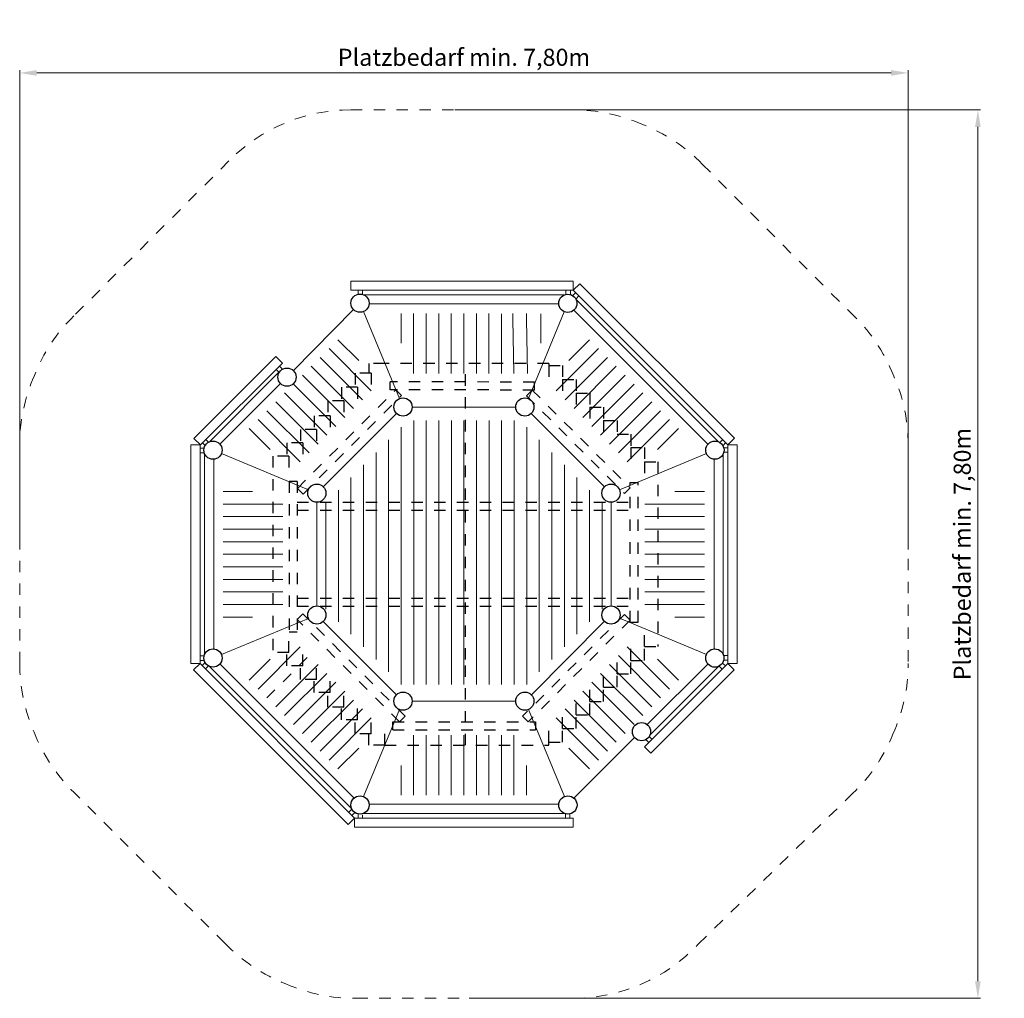
# Model space of a CAD drawing. Units: millimetres. Extents: x 13104.25 to 13112.87, y -962.22 to -953.65.
import ezdxf

# ---------------------------------------------------------------- set-up
doc = ezdxf.new("R2010")
doc.units = ezdxf.units.MM
doc.linetypes.add('ACAD_ISO08W100', pattern=[36, 24, -3, 6, -3])
doc.linetypes.add('ACAD_ISO10W100', pattern=[18, 12, -3, 0, -3])
for name, color, linetype, lineweight in [('Bemaßung', 9, 'Continuous', 5), ('dünne Linie', 143, 'Continuous', 5), ('Hilfslinien', 6, 'ACAD_ISO08W100', 5), ('Kontur 18', 1, 'Continuous', 18), ('Kontur 25', 7, 'Continuous', 25), ('Umlaufraum', 54, 'ACAD_ISO10W100', 9)]:
    doc.layers.add(name, color=color, linetype=linetype, lineweight=lineweight)
doc.styles.get("Standard").update_dxf_attribs({"font": 'tahoma.ttf'})
doc.dimstyles.new('150', dxfattribs={"dimtxt": 150, "dimasz": 150, "dimexe": 23, "dimexo": 40, "dimgap": 20, "dimtad": 1, "dimtxsty": 'Standard', "dimcen": 150, "dimazin": 0, "dimtfac": 1, "dimtmove": 0, "dimatfit": 3, "dimfxl": 1, "dimarcsym": 0})

# ---------------------------------------------------------------- blocks, each defined once
blk = doc.blocks.new('*D21')
at = {"layer": 'Bemaßung', "color": 0, "lineweight": -2, "transparency": 16777216}
for p, q in [((15779.6, 2982.3), (15779.6, 7182.5)), ((23565.1, 2982.7), (23565.1, 7182.5)), ((15929.6, 7159.5), (23415.1, 7159.5))]:
    blk.add_line(p, q, dxfattribs=at)
at = {"layer": 'Bemaßung', "color": 0, "transparency": 16777216}
for points in [[(15929.6, 7184.5), (15929.6, 7134.5), (15779.6, 7159.5)], [(23415.1, 7184.5), (23415.1, 7134.5), (23565.1, 7159.5)]]:
    blk.add_solid(points, dxfattribs=at)
at = {"layer": 'Defpoints', "color": 0, "transparency": 16777216}
for p in [(23565.1, 7159.5), (15779.6, 2942.3), (23565.1, 2942.7)]:
    blk.add_point(p, dxfattribs=at)
at = {"layer": 'Bemaßung', "color": 0, "transparency": 16777216, "insert": (19672.3, 7277.1), "char_height": 150, "attachment_point": 5}
blk.add_mtext('Platzbedarf min. 7,80m', dxfattribs=at)
blk = doc.blocks.new('*D22')
at = {"layer": 'Bemaßung', "color": 0, "lineweight": -2, "transparency": 16777216}
for p, q in [((19593.8, 6835.8), (24198.8, 6835.8)), ((24175.8, 6685.8), (24175.8, -799.7)), ((19718.9, -949.7), (24198.8, -949.7))]:
    blk.add_line(p, q, dxfattribs=at)
at = {"layer": 'Bemaßung', "color": 0, "transparency": 16777216}
for points in [[(24150.8, 6685.8), (24200.8, 6685.8), (24175.8, 6835.8)], [(24150.8, -799.7), (24200.8, -799.7), (24175.8, -949.7)]]:
    blk.add_solid(points, dxfattribs=at)
at = {"layer": 'Defpoints', "color": 0, "transparency": 16777216}
for p in [(19553.8, 6835.8), (19678.9, -949.7), (24175.8, -949.7)]:
    blk.add_point(p, dxfattribs=at)
at = {"layer": 'Bemaßung', "color": 0, "transparency": 16777216, "insert": (24058.3, 2943.1), "char_height": 150, "attachment_point": 5, "rotation": 90}
blk.add_mtext('Platzbedarf min. 7,80m', dxfattribs=at)
blk = doc.blocks.new('Jugendtreff Dortmund')
at = {"layer": 'dünne Linie', "color": 7}
for p, q in [((18744.876, 5222.885), (18744.876, 5255.425)), ((18784.876, 5222.885), (18784.876, 5255.425)), ((20564.961, 5220.441), (20564.961, 5252.981)), ((20604.961, 5220.441), (20604.961, 5252.981)), ((20626.183, 5209.526), (20649.193, 5232.536)), ((20654.468, 5181.242), (20677.477, 5204.251)), ((18792.155, 5067.961), (19107.869, 4305.761)), ((19120.929, 5050.787), (19120.929, 4791.53)), ((19230.929, 5050.787), (19230.929, 4526.907)), ((19340.929, 5050.787), (19340.929, 4526.907)), ((19450.929, 5050.787), (19450.929, 4526.907)), ((19560.929, 5050.787), (19560.929, 5000.714)), ((19670.929, 5050.787), (19670.929, 5000.714)), ((19780.929, 5050.787), (19780.929, 5000.714)), ((19890.929, 5050.787), (19890.929, 5000.714)), ((20000.929, 5049.598), (20000.929, 4526.907)), ((20101.371, 5050.787), (20101.371, 5000.714)), ((20220.929, 5050.787), (20220.929, 5000.714)), ((20236.785, 4305.761), (20551.99, 5066.731)), ((20346.478, 5049.412), (20346.478, 4790.156)), ((19560.929, 5000.714), (19560.929, 4526.907)), ((19670.929, 5000.714), (19670.929, 4526.907)), ((19780.929, 5000.714), (19780.929, 4526.907)), ((19890.929, 5000.714), (19890.929, 4526.907)), ((20101.371, 5000.714), (20110.929, 4526.907)), ((20220.929, 5000.714), (20229.057, 4526.86)), ((18568.056, 4821.779), (18751.377, 4638.457)), ((20773.803, 4821.779), (20590.481, 4638.457)), ((18412.492, 4666.215), (18782.931, 4295.777)), ((18490.274, 4743.997), (18860.713, 4373.558)), ((20851.585, 4743.997), (20481.146, 4373.558)), ((20929.366, 4666.215), (20558.928, 4295.777)), ((18081.193, 4562.457), (18055.203, 4588.447)), ((18334.71, 4588.434), (18705.149, 4217.995)), ((21007.148, 4588.434), (20636.709, 4217.995)), ((18052.909, 4534.172), (18026.851, 4560.231)), ((18256.929, 4510.652), (18627.367, 4140.213)), ((21084.93, 4510.652), (20714.491, 4140.213)), ((18179.147, 4432.87), (18549.586, 4062.431)), ((21162.712, 4432.87), (20792.273, 4062.431)), ((18101.365, 4355.088), (18471.804, 3984.65)), ((21240.493, 4355.088), (20870.055, 3984.65)), ((18023.583, 4277.307), (18394.022, 3906.868)), ((21318.275, 4277.307), (20947.836, 3906.868)), ((17945.802, 4199.525), (18316.24, 3829.086)), ((21396.057, 4199.525), (21025.618, 3829.086)), ((17868.02, 4121.743), (18238.459, 3751.304)), ((19232.453, 2788.065), (19232.453, 4113.066)), ((19342.453, 2788.065), (19342.453, 4113.066)), ((19452.453, 1800.245), (19452.453, 4113.066)), ((19562.453, 3607.96), (19562.453, 4113.066)), ((19672.453, 3833.707), (19672.453, 4113.066)), ((19782.453, 3782.194), (19782.453, 4113.066)), ((19892.453, 3679.127), (19892.453, 4113.066)), ((20002.453, 3625.236), (20002.453, 4113.066)), ((20112.453, 3571.345), (20112.453, 4113.066)), ((21473.839, 4121.743), (21103.4, 3751.304)), ((17790.238, 4043.961), (17973.56, 3860.64)), ((19122.453, 2788.065), (19122.453, 4054.249)), ((20222.453, 3517.455), (20222.453, 4054.249)), ((21551.62, 4043.961), (21368.299, 3860.64)), ((17405.314, 3895.409), (17382.305, 3918.418)), ((17433.598, 3923.693), (17410.589, 3946.703)), ((19012.453, 2788.065), (19012.453, 3944.249)), ((20332.453, 3463.564), (20332.453, 3944.249)), ((21914.261, 3921.91), (21937.27, 3944.92)), ((21942.545, 3893.626), (21965.555, 3916.635)), ((17394.558, 3870.422), (17362.018, 3870.422)), ((17394.558, 3830.422), (17362.018, 3830.422)), ((17547.404, 3823.21), (18309.605, 3507.497)), ((18902.453, 2788.065), (18902.453, 3834.249)), ((19672.453, 2783.928), (19672.453, 3833.707)), ((20442.453, 3396.882), (20442.453, 3834.249)), ((21035.05, 3507.497), (21797.25, 3823.21)), ((21949.683, 3875.146), (21982.223, 3875.146)), ((21949.683, 3835.146), (21982.223, 3835.146)), ((18792.453, 2788.065), (18792.453, 3724.249)), ((19782.453, 2783.928), (19782.453, 3782.194)), ((20552.453, 2130.245), (20552.453, 3724.249)), ((19892.453, 2783.928), (19892.453, 3679.127)), ((20002.453, 2783.928), (20002.453, 3625.236)), ((18682.453, 2240.245), (18682.453, 3614.249)), ((19562.453, 2783.928), (19562.453, 3607.96)), ((20112.453, 3101.948), (20112.453, 3571.345)), ((20662.453, 2240.245), (20662.453, 3614.249)), ((17561.23, 3491.088), (17820.487, 3491.088)), ((18572.453, 2350.245), (18572.453, 3504.249)), ((20222.453, 3101.948), (20222.453, 3517.455)), ((20332.453, 3227.23), (20332.453, 3463.564)), ((20442.453, 2020.245), (20442.453, 3510.907)), ((20772.453, 2350.245), (20772.453, 3504.249)), ((21780.628, 3491.088), (21521.372, 3491.088)), ((17561.23, 3381.088), (18085.11, 3381.088)), ((18462.453, 2460.245), (18462.453, 3394.249)), ((20882.453, 2460.245), (20882.453, 3394.249)), ((21780.628, 3381.088), (21256.749, 3381.088)), ((17561.23, 3271.088), (18085.11, 3271.088)), ((20332.453, 1910.245), (20332.453, 3227.23)), ((21780.628, 3271.088), (21256.749, 3271.088)), ((17561.23, 3161.088), (18085.11, 3161.088)), ((21780.628, 3161.088), (21256.749, 3161.088)), ((17561.23, 3051.088), (18085.11, 3051.088)), ((20112.453, 1800.245), (20112.453, 3101.948)), ((20222.453, 1800.245), (20222.453, 3101.948)), ((21780.628, 3051.088), (21256.749, 3051.088)), ((17561.23, 2941.088), (18085.11, 2941.088)), ((21780.628, 2941.088), (21256.749, 2941.088)), ((17561.23, 2831.088), (18085.11, 2831.088)), ((18792.453, 2130.245), (18792.453, 2788.065)), ((18902.453, 2020.245), (18902.453, 2788.065)), ((19012.453, 1910.245), (19012.453, 2788.065)), ((19122.453, 1800.245), (19122.453, 2788.065)), ((19232.453, 1800.245), (19232.453, 2788.065)), ((19342.453, 1800.245), (19342.453, 2786.377)), ((19562.453, 1800.245), (19562.453, 2783.928)), ((19672.453, 1800.245), (19672.453, 2783.928)), ((19782.453, 1800.245), (19782.453, 2783.928)), ((19892.453, 1800.245), (19892.453, 2783.928)), ((20002.453, 1800.245), (20002.453, 2783.928)), ((21780.628, 2831.088), (21256.749, 2831.088)), ((17561.23, 2721.088), (18085.11, 2721.088)), ((21780.628, 2721.088), (21256.749, 2721.088)), ((17561.23, 2611.088), (18085.11, 2611.088)), ((21780.628, 2611.088), (21256.749, 2611.088)), ((17561.23, 2501.088), (18085.11, 2501.088)), ((21780.628, 2501.088), (21256.749, 2501.088)), ((18309.605, 2378.58), (17547.404, 2062.867)), ((17561.23, 2391.088), (17820.487, 2391.088)), ((21796.775, 2062.789), (21036.338, 2381.896)), ((21780.628, 2391.088), (21521.372, 2391.088)), ((17868.02, 1760.432), (18238.459, 2130.871)), ((21473.839, 1760.432), (21103.4, 2130.871)), ((17393.106, 2050.329), (17360.565, 2050.329)), ((17393.106, 2010.329), (17360.565, 2010.329)), ((17401.49, 1990.056), (17378.414, 1967.114)), ((17790.238, 1838.214), (17973.56, 2021.536)), ((21396.057, 1682.651), (21025.618, 2053.089)), ((21551.62, 1838.214), (21368.299, 2021.536)), ((21937.496, 1988.046), (21962.772, 1962.77)), ((21948.036, 2052.879), (21985.071, 2052.879)), ((21948.036, 2012.879), (21985.071, 2012.879)), ((17429.692, 1961.689), (17406.615, 1938.747)), ((18023.583, 1604.869), (18394.022, 1975.308)), ((21318.275, 1604.869), (20947.836, 1975.308)), ((21907.888, 1961.085), (21934.488, 1934.486)), ((18101.365, 1527.087), (18471.804, 1897.526)), ((18179.147, 1449.305), (18549.586, 1819.744)), ((21162.712, 1449.305), (20792.273, 1819.744)), ((21240.493, 1527.087), (20870.055, 1897.526)), ((18256.929, 1371.524), (18627.367, 1741.963)), ((21084.93, 1371.524), (20714.491, 1741.963)), ((18334.71, 1293.742), (18705.149, 1664.181)), ((21007.148, 1293.742), (20636.709, 1664.181)), ((18412.492, 1215.96), (18782.931, 1586.399)), ((18792.155, 818.116), (19108.012, 1580.662)), ((20552.499, 818.116), (20236.785, 1580.316)), ((20929.366, 1215.96), (20558.928, 1586.399)), ((18490.274, 1138.179), (18860.713, 1508.617)), ((20851.585, 1138.179), (20481.146, 1508.617)), ((19230.929, 831.389), (19230.929, 1355.269)), ((19340.929, 831.389), (19340.929, 1355.269)), ((19450.929, 831.389), (19450.929, 1355.269)), ((19560.929, 831.389), (19560.929, 1355.269)), ((19670.929, 831.389), (19670.929, 1355.269)), ((19780.929, 831.389), (19780.929, 1355.269)), ((19890.929, 831.389), (19890.929, 1355.269)), ((20000.929, 831.389), (20000.929, 1355.269)), ((20110.929, 831.389), (20110.929, 1355.269)), ((21268.215, 1315.9), (21291.224, 1292.891)), ((21296.499, 1344.185), (21319.508, 1321.175)), ((18568.056, 1060.397), (18751.377, 1243.719)), ((20773.803, 1060.397), (20590.481, 1243.719)), ((19120.929, 831.389), (19120.929, 1090.645)), ((20220.929, 831.389), (20220.929, 1090.645)), ((18687.471, 705.438), (18664.395, 682.496)), ((18715.673, 677.071), (18692.596, 654.129)), ((18744.699, 662.835), (18744.699, 630.295)), ((18784.699, 658.484), (18784.699, 630.295)), ((20560.972, 667.33), (20560.972, 630.74)), ((20600.972, 666.224), (20600.972, 630.74))]:
    blk.add_line(p, q, dxfattribs=at)
at = {"layer": 'Hilfslinien', "color": 7, "lineweight": 25}
for p, q in [((18979.03, 4614.292), (18838.854, 4614.292)), ((18838.854, 4614.292), (18838.854, 4528.906)), ((20416.226, 4614.292), (18977.865, 4614.292)), ((19684.698, 2018.38), (19684.698, 4614.292)), ((20416.226, 4614.292), (20416.226, 4595.253)), ((20416.226, 4595.253), (20535.992, 4595.253)), ((20416.226, 4595.253), (20535.992, 4595.253)), ((20416.226, 4595.253), (20416.226, 4443.372)), ((20535.992, 4595.253), (20535.992, 4473.089)), ((18859.071, 4528.906), (18719.088, 4528.906)), ((18719.088, 4528.906), (18719.088, 4404.974)), ((18859.071, 4528.906), (18859.071, 4386.602)), ((18739.305, 4404.974), (18599.321, 4404.974)), ((18599.321, 4404.974), (18599.321, 4286.545)), ((18739.305, 4404.974), (18739.305, 4263.169)), ((20289.908, 4450.56), (19025.312, 4451.86)), ((19025.312, 4381.888), (19025.312, 4451.86)), ((20289.819, 4380.56), (20289.908, 4450.56)), ((20535.992, 4473.089), (20655.759, 4473.089)), ((20535.992, 4473.089), (20535.992, 4319.468)), ((20655.759, 4473.089), (20655.759, 4353.677)), ((18213.206, 3518.542), (19074.32, 4381.837)), ((18262.766, 3469.107), (19123.88, 4332.402)), ((20289.819, 4380.56), (19025.312, 4381.888)), ((19123.88, 4332.402), (19074.32, 4381.837)), ((20220.118, 4330.932), (20269.553, 4380.492)), ((20220.118, 4330.932), (21080.24, 3472.983)), ((20268.27, 4381.772), (21129.675, 3522.543)), ((20655.759, 4353.677), (20775.525, 4353.677)), ((20655.759, 4353.677), (20655.759, 4203.073)), ((20775.525, 4353.677), (20775.525, 4231.638)), ((18619.731, 4286.545), (18479.555, 4286.545)), ((18479.555, 4286.545), (18479.555, 4155.441)), ((18619.731, 4286.545), (18619.731, 4122.229)), ((20775.525, 4231.638), (20895.292, 4231.638)), ((20775.525, 4231.638), (20775.525, 4089.494)), ((20895.292, 4231.638), (20895.292, 4114.061)), ((18499.772, 4155.441), (18359.789, 4155.441)), ((18359.789, 4155.441), (18359.789, 4035.494)), ((18499.772, 4155.441), (18499.772, 4004.635)), ((20895.292, 4114.061), (21015.058, 4114.061)), ((20895.292, 4114.061), (20895.292, 3969.345)), ((21015.058, 4114.061), (21015.058, 3992.997)), ((18380.077, 4035.494), (18240.022, 4035.494)), ((18240.022, 4035.494), (18240.022, 3917.869)), ((18380.077, 4035.494), (18380.077, 3886.816)), ((21015.058, 3992.997), (21134.824, 3992.997)), ((21134.824, 3992.997), (21134.824, 3876.381)), ((18260.24, 3917.869), (18120.256, 3917.869)), ((18120.256, 3917.869), (18120.256, 3800.812)), ((18260.24, 3917.869), (18260.24, 3786.848)), ((18137.9, 3800.812), (17997.917, 3800.812)), ((17997.917, 3800.812), (17997.917, 2080.606)), ((18137.9, 3800.812), (18137.9, 3663.079)), ((21134.824, 3876.381), (21254.591, 3876.381)), ((21134.824, 3876.381), (21134.824, 3723.581)), ((21254.591, 3876.381), (21254.591, 3751.062)), ((21254.591, 3751.062), (21371.478, 3751.062)), ((21254.591, 3751.062), (21254.591, 3614.096)), ((21371.478, 3751.062), (21371.478, 2132.741)), ((18141.38, 3579.732), (18141.38, 2263.141)), ((18211.38, 3579.732), (18141.38, 3579.732)), ((18211.38, 3579.732), (18211.38, 2263.141)), ((21128.404, 2346.047), (21129.726, 3569.682)), ((21129.726, 3569.682), (21199.951, 3569.682)), ((21198.404, 2345.958), (21199.951, 3569.682)), ((18213.206, 3518.542), (18262.766, 3469.107)), ((21129.675, 3522.543), (21080.24, 3472.983)), ((18211.38, 3396.882), (21129.539, 3396.882)), ((18211.38, 3326.882), (21129.464, 3326.882)), ((18211.38, 2557.72), (21128.633, 2557.72)), ((18211.38, 2487.72), (21128.557, 2487.72)), ((18260.877, 2418.696), (18211.38, 2369.199)), ((19157.577, 1521.997), (18260.877, 2418.696)), ((19108.079, 1472.499), (18211.38, 2369.199)), ((21079.094, 2414.013), (20186.336, 1521.255)), ((21128.591, 2364.515), (20235.833, 1471.757)), ((21128.591, 2364.515), (21079.094, 2414.013)), ((21128.404, 2346.047), (21198.404, 2345.958)), ((18141.38, 2263.141), (18211.38, 2263.141)), ((21254.591, 2132.741), (21254.591, 2260.489)), ((18137.9, 2080.606), (18137.9, 2225.393)), ((18137.9, 2080.606), (17997.917, 2080.606)), ((18120.256, 1964.281), (18120.256, 2080.606)), ((18260.24, 1964.281), (18260.24, 2105.762)), ((21134.824, 2011.364), (21134.824, 2156.166)), ((21254.591, 2132.741), (21371.478, 2132.741)), ((21254.591, 2011.364), (21254.591, 2132.741)), ((17945.802, 1682.651), (18316.24, 2053.089)), ((18380.077, 1844.754), (18380.077, 2004.671)), ((19684.698, 1267.884), (19684.698, 2018.38)), ((21015.058, 1892.983), (21015.058, 2031.254)), ((21134.824, 2011.364), (21254.591, 2011.364)), ((21134.824, 1892.983), (21134.824, 2011.364)), ((18260.24, 1964.281), (18120.256, 1964.281)), ((18240.022, 1844.754), (18240.022, 1964.281)), ((20895.292, 1775.429), (20895.292, 1910.459)), ((18380.077, 1844.754), (18240.022, 1844.754)), ((18359.789, 1729.115), (18359.789, 1844.754)), ((18499.772, 1729.115), (18499.772, 1871.376)), ((21015.058, 1892.983), (21134.824, 1892.983)), ((21015.058, 1775.429), (21015.058, 1892.983)), ((18499.772, 1729.115), (18359.789, 1729.115)), ((18479.555, 1601.507), (18479.555, 1729.115)), ((18619.731, 1601.507), (18619.731, 1750.577)), ((20775.525, 1652.08), (20775.525, 1797.9)), ((20895.292, 1775.429), (21015.058, 1775.429)), ((20895.292, 1652.08), (20895.292, 1775.429)), ((18739.305, 1489.724), (18739.305, 1640.192)), ((20655.759, 1534.716), (20655.759, 1686.714)), ((20775.525, 1652.08), (20895.292, 1652.08)), ((20775.525, 1534.716), (20775.525, 1652.08)), ((18619.731, 1601.507), (18479.555, 1601.507)), ((18599.321, 1489.724), (18599.321, 1601.507)), ((20535.992, 1414.333), (20535.992, 1585.76)), ((18739.305, 1489.724), (18599.321, 1489.724)), ((18719.088, 1366.895), (18719.088, 1489.724)), ((18859.071, 1366.895), (18859.071, 1511.062)), ((19049.118, 1471.757), (20299.255, 1471.757)), ((19049.118, 1401.757), (19049.118, 1471.757)), ((19108.079, 1472.499), (19157.577, 1521.997)), ((20186.336, 1521.255), (20235.833, 1471.757)), ((20299.255, 1471.757), (20299.255, 1401.757)), ((20655.759, 1534.716), (20775.525, 1534.716)), ((20655.759, 1414.333), (20655.759, 1534.716)), ((18977.865, 1267.884), (18977.865, 1398.117)), ((19049.118, 1401.757), (20299.255, 1401.757)), ((20416.226, 1294.397), (20416.226, 1442.279)), ((20535.992, 1414.333), (20655.759, 1414.333)), ((20535.992, 1294.397), (20535.992, 1414.333)), ((18859.071, 1366.895), (18719.088, 1366.895)), ((18838.854, 1267.884), (18838.854, 1366.895)), ((20416.226, 1294.397), (20535.992, 1294.397)), ((20416.226, 1267.884), (20416.226, 1294.397)), ((18979.03, 1267.884), (18838.854, 1267.884)), ((18977.865, 1267.884), (20416.226, 1267.884))]:
    blk.add_line(p, q, dxfattribs=at)
at = {"layer": 'Kontur 18', "color": 7}
for p, q in [((18681.541, 5255.782), (18681.541, 5335.782)), ((20630.297, 5255.782), (20630.297, 5335.782)), ((20630.297, 5255.782), (20686.866, 5312.351)), ((18025.279, 4674.982), (17306.451, 3956.154)), ((18083.577, 4616.684), (18025.279, 4674.982)), ((18083.577, 4616.684), (17363.019, 3899.585)), ((20126.171, 4231.85), (19218.484, 4231.85)), ((19081.915, 4175.282), (18440.084, 3533.45)), ((20904.571, 3533.45), (20262.739, 4175.282)), ((17359.584, 3899.585), (17279.584, 3899.585)), ((17363.019, 3899.585), (17306.451, 3956.154)), ((21985.071, 3901.008), (22041.64, 3957.577)), ((21985.071, 3901.008), (22065.071, 3901.008)), ((18383.515, 3396.882), (18383.515, 2489.195)), ((20961.469, 2489.194), (20961.166, 3396.882)), ((18440.084, 2352.627), (19082.18, 1710.531)), ((20262.927, 1710.606), (20902.893, 2354.356)), ((17359.584, 1985.069), (17279.584, 1985.069)), ((17359.584, 1985.069), (17303.015, 1928.5)), ((21985.071, 1984.377), (22065.071, 1984.377)), ((21984.159, 1984.157), (22040.727, 1927.588)), ((19218.11, 1654.189), (20126.172, 1653.761)), ((21253.087, 1253.085), (21308.87, 1197.19)), ((18714.358, 630.295), (18657.789, 573.726)), ((18714.358, 630.295), (18714.358, 550.295)), ((20630.297, 630.295), (20630.297, 550.295))]:
    blk.add_line(p, q, dxfattribs=at)
for points in [[(20630.297, 5335.782), (18681.541, 5335.782)], [(22041.64, 3957.577), (20686.866, 5312.351)], [(20630.297, 5255.782), (18681.541, 5255.782)], [(20555.148, 5215.782), (18792.155, 5215.782)], [(21985.071, 3901.008), (20630.297, 5255.782)], [(20502.752, 5135.782), (18841.309, 5135.782)], [(21901.775, 3927.735), (20655.152, 5174.359)], [(18705.352, 5084.926), (18178.013, 4550.488)], [(21810.45, 3905.923), (20635.632, 5080.741)], [(18051.113, 4535.969), (17442.879, 3927.735)], [(18065.255, 4436.974), (17534.205, 3905.923)], [(17279.584, 3899.585), (17279.584, 1985.069)], [(17359.584, 3899.585), (17359.584, 1985.069)], [(17399.584, 3884.44), (17399.584, 3884.44)], [(21985.071, 1984.377), (21985.071, 3901.008)], [(22065.071, 1984.377), (22065.071, 3901.008)], [(17399.584, 3823.21), (17399.584, 2062.867)], [(21945.071, 2060.914), (21945.071, 3823.21)], [(17479.584, 3774.057), (17479.584, 2112.02)], [(21865.071, 2111.646), (21865.071, 3774.057)], [(17359.584, 1985.069), (18714.358, 630.295)], [(17303.015, 1928.5), (18657.789, 573.726)], [(17442.879, 1958.342), (18687.63, 713.59)], [(17534.205, 1980.153), (18709.442, 804.916)], [(21253.087, 1253.085), (21984.159, 1984.157)], [(21279.119, 1448.823), (21809.925, 1979.628)], [(21303.996, 1360.562), (21901.499, 1958.066)], [(21308.87, 1197.19), (22040.727, 1927.588)], [(20635.212, 804.916), (21166.543, 1336.247)], [(18841.309, 750.295), (20503.346, 750.295)], [(18714.358, 630.295), (20630.297, 630.295)], [(18730.926, 670.295), (18730.926, 670.295)], [(18792.155, 670.295), (20552.499, 670.295)], [(18714.358, 550.295), (20630.297, 550.295)]]:
    blk.add_lwpolyline(points, dxfattribs=at)
at = {"layer": 'Kontur 25', "color": 7}
for centre, radius in [((18761.541, 5141.872), 80), ((20582.604, 5140.641), 80), ((18121.823, 4493.542), 80), ((19138.484, 4231.85), 80), ((20206.171, 4231.85), 80), ((17473.494, 3853.825), 80), ((21871.161, 3853.825), 80), ((18383.515, 3476.882), 80), ((20961.139, 3476.882), 80), ((18383.515, 2409.195), 80), ((20961.139, 2409.195), 80), ((17473.494, 2032.252), 80), ((21870.544, 2031.834), 80), ((19138.484, 1654.227), 79.626), ((20206.171, 1654.227), 80), ((21228.458, 1386.908), 80), ((18761.541, 744.205), 80), ((20583.114, 744.205), 80)]:
    blk.add_circle(centre, radius, dxfattribs=at)
at = {"layer": 'Umlaufraum', "color": 7}
for p, q in [((18681.541, 6835.782), (20630.296, 6835.782)), ((17612.632, 6388.129), (16254.142, 5029.598)), ((21760.706, 6359.665), (23056.081, 5062.524)), ((15779.584, 1985.069), (15779.584, 3899.584)), ((23565.071, 3901.008), (23565.071, 1984.376)), ((17578.62, -468.096), (16257.346, 853.058)), ((21724.823, -475.382), (23046.734, 814.956)), ((20630.297, -949.705), (18727.435, -949.648))]:
    blk.add_line(p, q, dxfattribs=at)
for centre, start, end in [((18681.541, 5335.782), 89.9999679, 135.4473471), ((20630.297, 5335.782), 66.3305244, 90.0000321), ((20686.866, 5312.351), 44.2835228, 68.6694756), ((17304.182, 3958.423), 134.4291058, 158.5300588), ((22041.64, 3957.577), 21.3305244, 47.4452553), ((17279.584, 3899.585), 156.0939476, 180.0000547), ((22065.071, 3901.008), 359.9999648, 23.6694756), ((17279.584, 1985.069), 180, 203.6694756), ((22065.071, 1984.377), 335.6165268, 359.9999648), ((17303.015, 1928.5), 201.3305244, 225.8041559), ((22040.727, 1927.588), 312.1188898, 337.976755), ((18657.789, 573.726), 223.9912492, 248.6694756), ((20630.297, 550.295), 269.9965671, 316.8599071), ((18714.358, 550.295), 246.3305244, 270.4995402)]:
    blk.add_arc(centre, 1500, start, end, dxfattribs=at)
at = {"layer": 'Bemaßung', "color": 7}
dim = blk.add_linear_dim(base=(23565.071, 7159.547), p1=(15779.584, 2942.326), p2=(23565.071, 2942.692), text='Platzbedarf min. 7,80m', dimstyle='150', dxfattribs=at)
dim.commit()
dim.dimension.update_dxf_attribs({"geometry": '*D21', "text_midpoint": (19672.327, 7277.062)})
dim = blk.add_linear_dim(base=(24175.838, -949.677), p1=(19553.812, 6835.782), p2=(19678.866, -949.677), angle=90, text='Platzbedarf min. 7,80m', dimstyle='150', dxfattribs=at)
dim.commit()
dim.dimension.update_dxf_attribs({"geometry": '*D22', "text_midpoint": (24175.838, 2943.053), "dimtype": 128})

msp = doc.modelspace()

# ---------------------------------------------------------------- block references
at = {"layer": 'Kontur 18', "xscale": 0.0009999999999764, "yscale": 0.0009999999999764, "zscale": 0.0009999999999764}
msp.add_blockref('Jugendtreff Dortmund', (13088.4667, -961.2736), dxfattribs=at)

doc.saveas('drawing.dxf')
